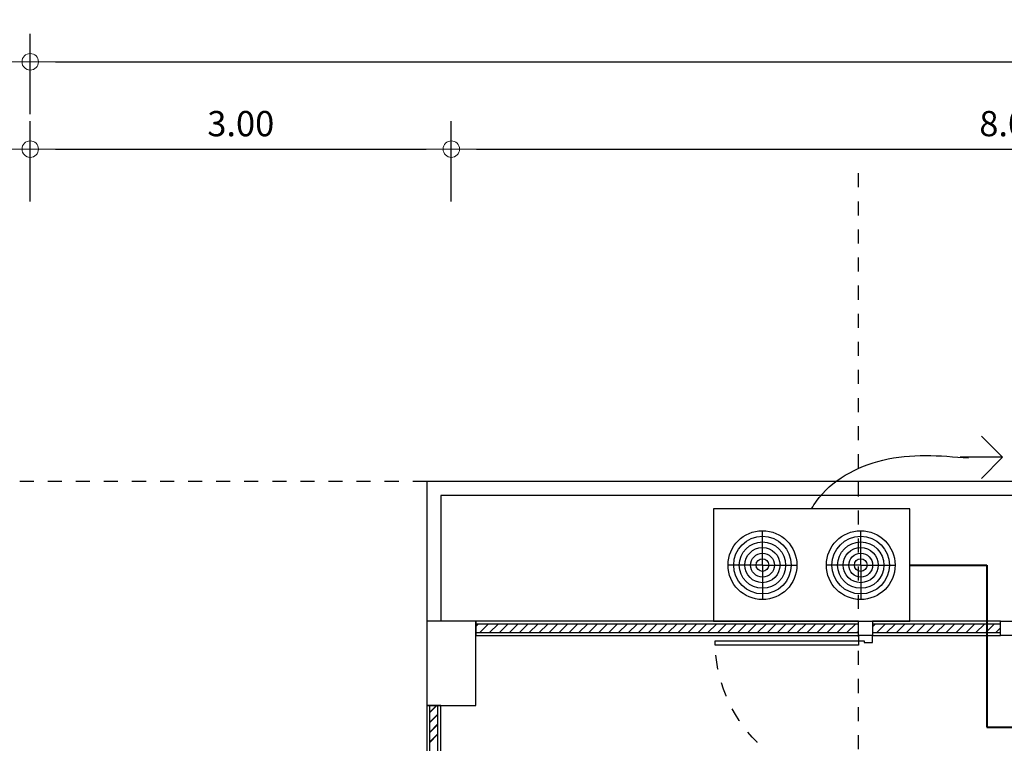
# Model space of a CAD drawing. Units: centimetres. Extents: x 797 to 1908, y 191 to 331.
# Drawn here: x 1285 to 1292, y 288 to 293 of the extents above; entities that cross this region are included whole.
import ezdxf

# ---------------------------------------------------------------- set-up
doc = ezdxf.new("R2010")
doc.units = ezdxf.units.CM
doc.header["$MEASUREMENT"] = 0
doc.linetypes.add('DASHED', pattern=[0.25, 0.125, -0.125])
for name, color, linetype in [('AIR', 4, 'Continuous'), ('DOOR', 7, 'Continuous'), ('GRID-sub', 252, 'DASHED'), ('ผนังนอก', 1, 'Continuous'), ('ผนังใน', 251, 'Continuous'), ('เสา', 4, 'Continuous'), ('เสาเอ็น', 42, 'Continuous'), ('เส้นพื้น', 1, 'Continuous')]:
    doc.layers.add(name, color=color, linetype=linetype)
for name, color, linetype, lineweight in [('DIM', 1, 'Continuous', 5), ('ไฟฟ้า-Shop Drawing', 2, 'Continuous', 40), ('ไฟฟ้า-กำลัง', 3, 'Continuous', 40), ('ไฟฟ้า-แสงสว่าง', 3, 'Continuous', 40)]:
    doc.layers.add(name, color=color, linetype=linetype, lineweight=lineweight)
doc.styles.add('Cordia', font='CORDIAU.TTF')
doc.styles.get("Standard").update_dxf_attribs({"font": 'cordia.ttf'})
doc.dimstyles.new('C-C-75', dxfattribs={"dimtxt": 0.15, "dimasz": 0.1, "dimexe": 0.1, "dimexo": 0, "dimgap": 0.09, "dimtad": 1, "dimtih": 1, "dimtoh": 1, "dimzin": 0, "dimdsep": 46, "dimtxsty": 'Standard', "dimblk1": 'B-2', "dimblk2": 'B-2', "dimsah": 1, "dimcen": 0.09, "dimdle": 0.18, "dimclrd": 1, "dimclre": 3, "dimclrt": 7, "dimadec": 0, "dimazin": 0, "dimtfac": 0.9, "dimtix": 1, "dimtofl": 0, "dimtmove": 2, "dimatfit": 3, "dimldrblk": 'B-2', "dimfxl": 1, "dimtolj": 1, "dimtzin": 0, "dimarcsym": 0})

# ---------------------------------------------------------------- blocks, each defined once
blk = doc.blocks.new('B-2')
at = {"layer": 'DIM'}
blk.add_line((-1, 0), (1, 0), dxfattribs=at)
at = {"layer": 'DIM', "color": 6}
blk.add_circle((0, 0), 0.325, dxfattribs=at)
blk = doc.blocks.new('*D544')
at = {"layer": 'Defpoints', "color": 0}
for p in [(1332.3517, 293.1341), (1285.3517, 292.7625), (1332.3517, 292.7625)]:
    blk.add_point(p, dxfattribs=at)
at = {"layer": 'DIM', "color": 3, "linetype": 'ByBlock', "lineweight": -2}
blk.add_line((1285.3517, 292.7625), (1285.3517, 293.3341), dxfattribs=at)
at = {"layer": 'DIM', "color": 3, "lineweight": -2}
blk.add_line((1332.3517, 292.7625), (1332.3517, 293.3341), dxfattribs=at)
at = {"layer": 'DIM', "color": 1, "lineweight": -2}
blk.add_line((1285.5317, 293.1341), (1332.1717, 293.1341), dxfattribs=at)
at = {"layer": 'DIM', "color": 1, "lineweight": -2, "xscale": 0.18, "yscale": 0.18, "zscale": 0.18, "rotation": 180}
blk.add_blockref('B-2', (1285.3517, 293.1341), dxfattribs=at)
at = {"layer": 'DIM', "color": 1, "lineweight": -2, "xscale": 0.18, "yscale": 0.18, "zscale": 0.18}
blk.add_blockref('B-2', (1332.3517, 293.1341), dxfattribs=at)
at = {"layer": 'DIM', "color": 2, "insert": (1308.8517, 293.3156), "char_height": 0.18, "attachment_point": 5, "style": 'Cordia'}
blk.add_mtext('\\A1;47.00', dxfattribs=at)
blk = doc.blocks.new('*D545')
at = {"layer": 'Defpoints', "color": 0}
for p in [(1288.3517, 292.5125), (1285.3517, 292.1408), (1288.3517, 292.1408)]:
    blk.add_point(p, dxfattribs=at)
at = {"layer": 'DIM', "color": 3, "linetype": 'ByBlock', "lineweight": -2}
blk.add_line((1285.3517, 292.1408), (1285.3517, 292.7125), dxfattribs=at)
at = {"layer": 'DIM', "color": 3, "lineweight": -2}
blk.add_line((1288.3517, 292.1408), (1288.3517, 292.7125), dxfattribs=at)
at = {"layer": 'DIM', "color": 1, "lineweight": -2}
blk.add_line((1285.5317, 292.5125), (1288.1717, 292.5125), dxfattribs=at)
at = {"layer": 'DIM', "color": 1, "lineweight": -2, "xscale": 0.18, "yscale": 0.18, "zscale": 0.18, "rotation": 180}
blk.add_blockref('B-2', (1285.3517, 292.5125), dxfattribs=at)
at = {"layer": 'DIM', "color": 1, "lineweight": -2, "xscale": 0.18, "yscale": 0.18, "zscale": 0.18}
blk.add_blockref('B-2', (1288.3517, 292.5125), dxfattribs=at)
at = {"layer": 'DIM', "color": 2, "insert": (1286.8517, 292.694), "char_height": 0.18, "attachment_point": 5, "style": 'Cordia'}
blk.add_mtext('\\A1;3.00', dxfattribs=at)
blk = doc.blocks.new('*D546')
at = {"layer": 'Defpoints', "color": 0}
for p in [(1296.3517, 292.5125), (1288.3517, 292.1408), (1296.3517, 292.1408)]:
    blk.add_point(p, dxfattribs=at)
at = {"layer": 'DIM', "color": 3, "linetype": 'ByBlock', "lineweight": -2}
blk.add_line((1288.3517, 292.1408), (1288.3517, 292.7125), dxfattribs=at)
at = {"layer": 'DIM', "color": 3, "lineweight": -2}
blk.add_line((1296.3517, 292.1408), (1296.3517, 292.7125), dxfattribs=at)
at = {"layer": 'DIM', "color": 1, "lineweight": -2}
blk.add_line((1288.5317, 292.5125), (1296.1717, 292.5125), dxfattribs=at)
at = {"layer": 'DIM', "color": 1, "lineweight": -2, "xscale": 0.18, "yscale": 0.18, "zscale": 0.18, "rotation": 180}
blk.add_blockref('B-2', (1288.3517, 292.5125), dxfattribs=at)
at = {"layer": 'DIM', "color": 1, "lineweight": -2, "xscale": 0.18, "yscale": 0.18, "zscale": 0.18}
blk.add_blockref('B-2', (1296.3517, 292.5125), dxfattribs=at)
at = {"layer": 'DIM', "color": 2, "insert": (1292.3517, 292.694), "char_height": 0.18, "attachment_point": 5, "style": 'Cordia'}
blk.add_mtext('\\A1;8.00', dxfattribs=at)
blk = doc.blocks.new('gergergqre')
at = {"layer": 'DOOR', "color": 2}
for points in [[(-1.1, 0), (-1.1, -0.1), (-1.06, -0.1), (-1.06, -0.06), (-1.05, -0.06), (-1.05, 0), (-1.1, 0)], [(0, 0), (0, -0.1), (-0.04, -0.1), (-0.04, -0.06), (-0.05, -0.06), (-0.05, 0), (0, 0)]]:
    blk.add_lwpolyline(points, dxfattribs=at)
at = {"layer": 'DOOR', "color": 1}
blk.add_lwpolyline([(-0.04, -0.1), (-0.07, -0.1), (-0.07, -1.12), (-0.04, -1.12)], close=True, dxfattribs=at)
at = {"layer": 'DOOR', "color": 251, "linetype": 'DASHED', "ltscale": 0.5}
blk.add_arc((-0.04, -0.1), 1.02, 179.99912, 270, dxfattribs=at)
blk = doc.blocks.new('_Open90')
at = {"color": 0, "linetype": 'ByBlock', "lineweight": -2}
for p, q in [((-0.5, 0.5), (0, 0)), ((0, 0), (-1, 0)), ((0, 0), (-0.5, -0.5))]:
    blk.add_line(p, q, dxfattribs=at)

msp = doc.modelspace()

# ---------------------------------------------------------------- linework, layer by layer
at = {"layer": 'AIR', "ltscale": 0.1}
for p, q in [((1290.5684, 289.5512), (1290.5684, 289.7962)), ((1291.2684, 289.5512), (1291.2684, 289.7962)), ((1290.5684, 289.5512), (1290.3234, 289.5512)), ((1290.5684, 289.5512), (1290.5684, 289.3062)), ((1290.5684, 289.5512), (1290.8134, 289.5512)), ((1291.2684, 289.5512), (1291.0234, 289.5512)), ((1291.2684, 289.5512), (1291.2684, 289.3062)), ((1291.2684, 289.5512), (1291.5134, 289.5512))]:
    msp.add_line(p, q, dxfattribs=at)
at = {"layer": 'AIR'}
msp.add_lwpolyline([(1290.2184, 289.9512), (1290.2184, 289.1512), (1291.6184, 289.1512), (1291.6184, 289.9512)], close=True, dxfattribs=at)
at = {"layer": 'AIR', "ltscale": 0.1}
for centre, radius in [((1290.5684, 289.5512), 0.245), ((1291.2684, 289.5512), 0.245), ((1290.5684, 289.5512), 0.205), ((1290.5684, 289.5512), 0.165), ((1290.5684, 289.5512), 0.165), ((1291.2684, 289.5512), 0.205), ((1291.2684, 289.5512), 0.165), ((1291.2684, 289.5512), 0.165), ((1290.5684, 289.5512), 0.125), ((1290.5684, 289.5512), 0.125), ((1290.5684, 289.5512), 0.085), ((1291.2684, 289.5512), 0.125), ((1291.2684, 289.5512), 0.125), ((1291.2684, 289.5512), 0.085), ((1290.5684, 289.5512), 0.045), ((1291.2684, 289.5512), 0.045)]:
    msp.add_circle(centre, radius, dxfattribs=at)
at = {"layer": 'GRID-sub', "color": 251, "linetype": 'DASHED', "ltscale": 0.5}
msp.add_line((1291.2517, 288.0406), (1291.2517, 292.4173), dxfattribs=at)
msp.add_lwpolyline([(1288.1767, 290.1476), (1282.0406, 290.1476)], dxfattribs=at)
at = {"layer": 'ผนังนอก'}
for points in [[(1288.5267, 289.1512), (1288.5267, 289.0512), (1291.2517, 289.0512), (1291.2517, 289.1512)], [(1291.3517, 289.1512), (1291.3517, 289.0512), (1292.2642, 289.0512), (1292.2642, 289.1512)], [(1288.1767, 286.6512), (1288.2767, 286.6512), (1288.2767, 288.5512), (1288.1767, 288.5512)]]:
    msp.add_lwpolyline(points, close=True, dxfattribs=at)
at = {"layer": 'ผนังใน'}
for p, q in [((1288.5267, 289.1147), (1288.5431, 289.1312)), ((1288.5538, 289.0712), (1288.6138, 289.1312)), ((1288.6245, 289.0712), (1288.6845, 289.1312)), ((1288.6952, 289.0712), (1288.7552, 289.1312)), ((1288.766, 289.0712), (1288.826, 289.1312)), ((1288.8367, 289.0712), (1288.8967, 289.1312)), ((1288.9074, 289.0712), (1288.9674, 289.1312)), ((1288.9781, 289.0712), (1289.0381, 289.1312)), ((1289.0488, 289.0712), (1289.1088, 289.1312)), ((1289.1195, 289.0712), (1289.1795, 289.1312)), ((1289.1902, 289.0712), (1289.2502, 289.1312)), ((1289.2609, 289.0712), (1289.3209, 289.1312)), ((1289.3316, 289.0712), (1289.3916, 289.1312)), ((1289.4024, 289.0712), (1289.4624, 289.1312)), ((1289.4731, 289.0712), (1289.5331, 289.1312)), ((1289.5438, 289.0712), (1289.6038, 289.1312)), ((1289.6145, 289.0712), (1289.6745, 289.1312)), ((1289.6852, 289.0712), (1289.7452, 289.1312)), ((1289.7559, 289.0712), (1289.8159, 289.1312)), ((1289.8266, 289.0712), (1289.8866, 289.1312)), ((1289.8973, 289.0712), (1289.9573, 289.1312)), ((1289.968, 289.0712), (1290.028, 289.1312)), ((1290.0387, 289.0712), (1290.0987, 289.1312)), ((1290.1095, 289.0712), (1290.1695, 289.1312)), ((1290.1802, 289.0712), (1290.2402, 289.1312)), ((1290.2509, 289.0712), (1290.3109, 289.1312)), ((1290.3216, 289.0712), (1290.3816, 289.1312)), ((1290.3923, 289.0712), (1290.4523, 289.1312)), ((1290.463, 289.0712), (1290.523, 289.1312)), ((1290.5337, 289.0712), (1290.5937, 289.1312)), ((1290.6044, 289.0712), (1290.6644, 289.1312)), ((1290.6751, 289.0712), (1290.7351, 289.1312)), ((1290.7459, 289.0712), (1290.8059, 289.1312)), ((1290.8166, 289.0712), (1290.8766, 289.1312)), ((1290.8873, 289.0712), (1290.9473, 289.1312)), ((1290.958, 289.0712), (1291.018, 289.1312)), ((1291.0287, 289.0712), (1291.0887, 289.1312)), ((1291.0994, 289.0712), (1291.1594, 289.1312)), ((1291.1701, 289.0712), (1291.2301, 289.1312)), ((1291.2408, 289.0712), (1291.2517, 289.082)), ((1291.3517, 289.1113), (1291.3715, 289.1312)), ((1291.3823, 289.0712), (1291.4423, 289.1312)), ((1291.453, 289.0712), (1291.513, 289.1312)), ((1291.5237, 289.0712), (1291.5837, 289.1312)), ((1291.5944, 289.0712), (1291.6544, 289.1312)), ((1291.6651, 289.0712), (1291.7251, 289.1312)), ((1291.7358, 289.0712), (1291.7958, 289.1312)), ((1291.8065, 289.0712), (1291.8665, 289.1312)), ((1291.8772, 289.0712), (1291.9372, 289.1312)), ((1291.9479, 289.0712), (1292.0079, 289.1312)), ((1292.0186, 289.0712), (1292.0786, 289.1312)), ((1292.0894, 289.0712), (1292.1494, 289.1312)), ((1292.1601, 289.0712), (1292.2201, 289.1312)), ((1292.2308, 289.0712), (1292.2642, 289.1046)), ((1288.1967, 288.5019), (1288.246, 288.5512)), ((1288.1967, 288.4989), (1288.249, 288.5512)), ((1288.1967, 288.4312), (1288.2567, 288.4912)), ((1288.1967, 288.4281), (1288.2567, 288.4881)), ((1288.1967, 288.3605), (1288.2567, 288.4205)), ((1288.1967, 288.3574), (1288.2567, 288.4174)), ((1288.1967, 288.2898), (1288.2567, 288.3498)), ((1288.1967, 288.2867), (1288.2567, 288.3467))]:
    msp.add_line(p, q, dxfattribs=at)
for points in [[(1288.5267, 289.1312), (1288.5267, 289.0712), (1291.2517, 289.0712), (1291.2517, 289.1312)], [(1291.3517, 289.1312), (1291.3517, 289.0712), (1292.2642, 289.0712), (1292.2642, 289.1312)], [(1288.1967, 286.6512), (1288.2567, 286.6512), (1288.2567, 288.5512), (1288.1967, 288.5512)]]:
    msp.add_lwpolyline(points, close=True, dxfattribs=at)
at = {"layer": 'เสา', "color": 1}
for points in [[(1326.5267, 289.1512), (1326.5267, 290.1476), (1288.1767, 290.1476), (1288.1767, 289.1512)], [(1326.4267, 289.1512), (1326.4267, 290.0476), (1288.2767, 290.0476), (1288.2767, 289.1512)]]:
    msp.add_lwpolyline(points, dxfattribs=at)
at = {"layer": 'เสา', "color": 4}
msp.add_lwpolyline([(1288.1767, 288.5512), (1288.5267, 288.5512), (1288.5267, 289.1512), (1288.1767, 289.1512)], close=True, dxfattribs=at)
at = {"layer": 'เสาเอ็น', "color": 2}
for points in [[(1291.2517, 289.1512), (1291.3517, 289.1512), (1291.3517, 289.0512), (1291.2517, 289.0512)], [(1292.2642, 289.1512), (1292.3642, 289.1512), (1292.3642, 289.0512), (1292.2642, 289.0512)]]:
    msp.add_lwpolyline(points, close=True, dxfattribs=at)
at = {"layer": 'ไฟฟ้า-Shop Drawing'}
for p, q in [((1291.6184, 289.5512), (1292.1666, 289.5512)), ((1292.1666, 289.5512), (1292.1666, 288.3978)), ((1292.1666, 288.3978), (1300.2939, 288.3978))]:
    msp.add_line(p, q, dxfattribs=at)
at = {"layer": 'ไฟฟ้า-กำลัง'}
msp.add_line((1291.6184, 289.5512), (1292.1666, 289.5512), dxfattribs=at)
at = {"layer": 'ไฟฟ้า-กำลัง', "lineweight": 30}
msp.add_open_spline([(1290.9184, 289.9512), (1290.9287, 289.9704), (1291.0327, 290.1402), (1291.4438, 290.3641), (1291.8322, 290.3311), (1292.0353, 290.3139)], degree=3, knots=[0.605163, 0.605163, 0.605163, 0.605163, 0.673633, 1.229689, 1.839147, 1.839147, 1.839147, 1.839147], dxfattribs=at)

# ---------------------------------------------------------------- block references
at = {"layer": 'เส้นพื้น', "color": 1, "xscale": -1, "rotation": 270}
msp.add_blockref('gergergqre', (1291.3517, 289.0512), dxfattribs=at)
at = {"layer": 'ไฟฟ้า-แสงสว่าง', "lineweight": 30, "xscale": 0.3, "yscale": 0.3, "zscale": 0.3}
msp.add_blockref('_Open90', (1292.2779, 290.3187), dxfattribs=at)

# ---------------------------------------------------------------- dimensions: what is measured, and where the dimension line sits
at = {"layer": 'DIM', "color": 1}
for base, p1, p2, picture, middle in [((1332.3517, 293.1341), (1285.3517, 292.7625), (1332.3517, 292.7625), '*D544', (1308.8517, 293.3156)), ((1288.3517, 292.5125), (1285.3517, 292.1408), (1288.3517, 292.1408), '*D545', (1286.8517, 292.694)), ((1296.3517, 292.5125), (1288.3517, 292.1408), (1296.3517, 292.1408), '*D546', (1292.3517, 292.694))]:
    dim = msp.add_linear_dim(base=base, p1=p1, p2=p2, dimstyle='C-C-75', override={"dimtxt": 0.18, "dimasz": 0.18, "dimexe": 0.2, "dimtxsty": 'Cordia', "dimclrt": 2, "dimtfillclr": 2}, dxfattribs=at)
    dim.commit()
    dim.dimension.update_dxf_attribs({"geometry": picture, "text_midpoint": middle})

doc.saveas('drawing.dxf')
